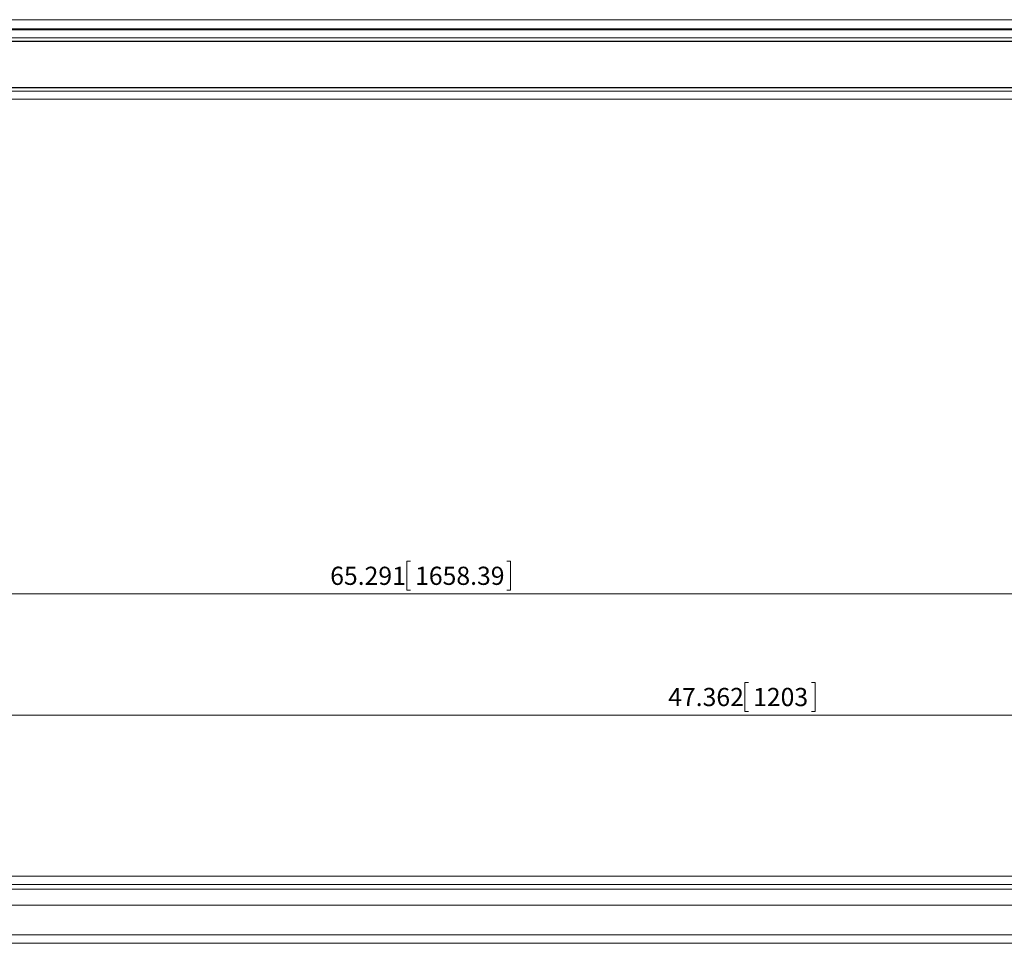
# Model space of a CAD drawing. Units: inches. Extents: x 1 to 780, y -26 to 299.
# Drawn here: x 57 to 77, y 5 to 24 of the extents above; entities that cross this region are included whole.
import ezdxf

# ---------------------------------------------------------------- set-up
doc = ezdxf.new("R2010")
doc.units = ezdxf.units.IN
doc.header["$MEASUREMENT"] = 0
doc.styles.add('SLDTEXTSTYLE0', font='TXT', dxfattribs={"width": 0.75})
doc.dimstyles.new('SLDDIMSTYLE3', dxfattribs={"dimtxt": 0.375, "dimasz": 0.13, "dimexe": 0, "dimexo": 0.0625, "dimgap": 0.09375, "dimtad": 0, "dimtih": 1, "dimtoh": 1, "dimdec": 3, "dimrnd": 1e-09, "dimzin": 12, "dimdsep": 46, "dimtxsty": 'SLDTEXTSTYLE0', "dimsah": 1, "dimcen": 0.09, "dimadec": 0, "dimazin": 3, "dimtfac": 1, "dimtdec": 3, "dimtofl": 0, "dimtmove": 0, "dimatfit": 3, "dimfxl": 1, "dimfrac": 2, "dimtolj": 1, "dimtzin": 12, "dimarcsym": 0})

# ---------------------------------------------------------------- blocks, each defined once
blk = doc.blocks.new('_D_179')
at = {"color": 7, "linetype": 'Continuous', "lineweight": 0}
for p, q in [((64.723, 12.785), (64.647, 12.785)), ((64.647, 12.785), (64.647, 12.189)), ((66.714, 12.785), (66.79, 12.785)), ((66.79, 12.785), (66.79, 12.189)), ((31.869, 8.144), (31.869, 12.153)), ((31.869, 12.113), (97.16, 12.113)), ((64.647, 12.189), (64.723, 12.189)), ((66.79, 12.189), (66.714, 12.189)), ((97.16, 8.144), (97.16, 12.153))]:
    blk.add_line(p, q, dxfattribs=at)
for points in [[(31.869, 12.113), (31.999, 12.093), (31.999, 12.133)], [(97.16, 12.113), (97.03, 12.133), (97.03, 12.093)]]:
    blk.add_solid(points, dxfattribs=at)
at = {"color": 7, "linetype": 'Continuous', "lineweight": 0, "char_height": 0.375, "attachment_point": 1, "style": 'SLDTEXTSTYLE0'}
for s, insert in [('65.291', (63.066, 12.673)), ('1658.39', (64.818, 12.673))]:
    blk.add_mtext(s, dxfattribs=dict(at, insert=insert))
blk = doc.blocks.new('_D_183')
at = {"color": 7, "linetype": 'Continuous', "lineweight": 0}
for p, q in [((71.698, 10.285), (71.622, 10.285)), ((71.622, 10.285), (71.622, 9.689)), ((72.996, 10.285), (73.072, 10.285)), ((73.072, 10.285), (73.072, 9.689)), ((46.87, 9.163), (46.87, 9.653)), ((46.87, 9.613), (94.233, 9.613)), ((71.622, 9.689), (71.698, 9.689)), ((73.072, 9.689), (72.996, 9.689)), ((94.233, 9.036), (94.233, 9.653))]:
    blk.add_line(p, q, dxfattribs=at)
for points in [[(46.87, 9.613), (47, 9.593), (47, 9.633)], [(94.233, 9.613), (94.103, 9.633), (94.103, 9.593)]]:
    blk.add_solid(points, dxfattribs=at)
at = {"color": 7, "linetype": 'Continuous', "lineweight": 0, "char_height": 0.375, "attachment_point": 1, "style": 'SLDTEXTSTYLE0'}
for s, insert in [('47.362', (70.041, 10.173)), ('1203', (71.793, 10.173))]:
    blk.add_mtext(s, dxfattribs=dict(at, insert=insert))

msp = doc.modelspace()

# ---------------------------------------------------------------- linework, layer by layer
at = {"color": 7, "linetype": 'Continuous', "lineweight": 15}
for p, q in [((91.9552, 23.9518), (49.0694, 23.9548)), ((47.0674, 23.7483), (93.9572, 23.745)), ((47.0674, 23.5809), (93.9571, 23.5777)), ((87.7987, 23.765), (53.2259, 23.7675)), ((47.0674, 23.5171), (93.9571, 23.5138)), ((47.0674, 23.517), (93.9571, 23.5137)), ((47.0674, 23.5071), (93.9571, 23.5039)), ((47.0673, 22.5583), (93.9571, 22.555)), ((93.9571, 22.5453), (47.0673, 22.5486)), ((93.9571, 22.4813), (47.0673, 22.4846)), ((47.0673, 22.3173), (93.9571, 22.314)), ((91.9551, 22.314), (49.0693, 22.317)), ((47.0673, 6.2934), (93.9571, 6.2934)), ((93.9571, 6.288), (47.0673, 6.288)), ((47.0673, 6.1206), (93.9571, 6.1206)), ((47.0673, 6.0222), (93.9571, 6.0222)), ((90.6106, 4.911), (50.4138, 4.911)), ((56.6699, 4.911), (56.6699, 4.9059)), ((84.3545, 4.9059), (56.6699, 4.9059))]:
    msp.add_line(p, q, dxfattribs=at)
at = {"color": 8, "linetype": 'Continuous', "lineweight": 15}
for p, q in [((90.7253, 5.6927), (50.2991, 5.6927)), ((90.6106, 5.0783), (50.4138, 5.0783))]:
    msp.add_line(p, q, dxfattribs=at)

# ---------------------------------------------------------------- dimensions: what is measured, and where the dimension line sits
at = {"color": 7, "linetype": 'Continuous', "lineweight": 0}
for base, p1, p2, picture, middle in [((97.1597, 12.4873), (31.8687, 8.1044), (97.1597, 8.1044), '_D_179', (64.9567, 12.4873)), ((94.2327, 9.9874), (46.8705, 9.1235), (94.2327, 8.9969), '_D_183', (71.5853, 9.9874))]:
    dim = msp.add_linear_dim(base=base, p1=p1, p2=p2, dimstyle='SLDDIMSTYLE3', dxfattribs=at)
    dim.commit()
    dim.dimension.update_dxf_attribs({"geometry": picture, "text_midpoint": middle, "dimtype": 160})

doc.saveas('drawing.dxf')
